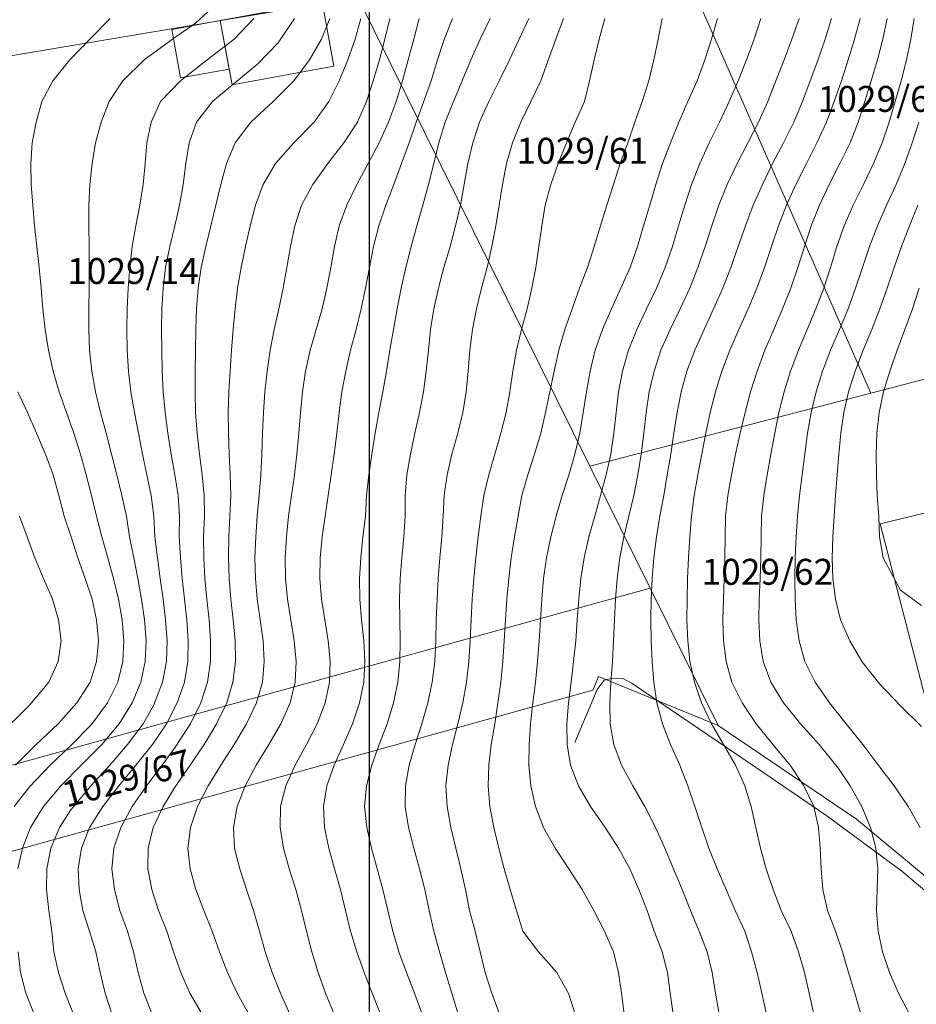
# Model space of a CAD drawing. Extents: x 3552413 to 3555542, y 5439608 to 5443594.
# Drawn here: x 3553236 to 3553279, y 5441136 to 5441184 of the extents above; entities that cross this region are included whole.
import ezdxf

# ---------------------------------------------------------------- set-up
doc = ezdxf.new("R2010")
doc.units = 0
for name, color, linetype in [('10-kataster-ALK_FLURSTUECKSGRENZE', 5, 'Continuous'), ('10-kataster-ALK_FLURSTUECKSNUMMER', 4, 'Continuous'), ('10-kataster-TOP_DACHFLAECHEN_WIRTSCHAFTSGEBAEUDE', 7, 'Continuous'), ('10-kataster-TOP_FUSSWEG', 7, 'Continuous'), ('10-kataster-TOP_HOEHENLINIEN_3D', 7, 'Continuous'), ('61-umr-Abdecker', 6, 'Continuous')]:
    doc.layers.add(name, color=color, linetype=linetype)
doc.styles.add('Arial (italic)', font='ariali.ttf')

msp = doc.modelspace()

# ---------------------------------------------------------------- linework, layer by layer
at = {"layer": '10-kataster-ALK_FLURSTUECKSGRENZE', "linetype": 'Continuous', "lineweight": 9, "flags": 128}
for points in [[(3553207.11, 5441230.99), (3553214.3, 5441192.99), (3553216.92, 5441179.15), (3553251.84, 5441185.03), (3553226.35, 5441236.52), (3553210.83, 5441232.27), (3553207.11, 5441230.99)], [(3553265.16, 5441191.89), (3553276.56, 5441165.94), (3553292.73, 5441170.15), (3553276.17, 5441197.57), (3553265.16, 5441191.89)], [(3553251.84, 5441185.03), (3553263.01, 5441162.42), (3553276.56, 5441165.94), (3553265.16, 5441191.89), (3553251.84, 5441185.03)], [(3553199.73, 5441155.57), (3553204.76, 5441155.75), (3553209.29, 5441154.22), (3553213.2, 5441151.47), (3553216.15, 5441147.68), (3553217.93, 5441143.23), (3553265.92, 5441156.54), (3553263.01, 5441162.42), (3553251.84, 5441185.03), (3553216.92, 5441179.15), (3553200.26, 5441175.14), (3553199.73, 5441155.57)], [(3553263.01, 5441162.42), (3553265.92, 5441156.54), (3553269.2, 5441149.91), (3553275.87, 5441145.4), (3553282.02, 5441140.28), (3553277.01, 5441159.63), (3553296.26, 5441164.3), (3553292.73, 5441170.15), (3553276.56, 5441165.94), (3553263.01, 5441162.42)], [(3553277.01, 5441159.63), (3553282.02, 5441140.28), (3553301.63, 5441140.08), (3553301.93, 5441140.08), (3553300.73, 5441156.87), (3553296.26, 5441164.3), (3553277.01, 5441159.63)], [(3553265.92, 5441156.54), (3553217.93, 5441143.23), (3553218.59, 5441139.26), (3553263.16, 5441151.62), (3553263.43, 5441152.28), (3553269.2, 5441149.91), (3553265.92, 5441156.54)]]:
    msp.add_lwpolyline(points, close=True, dxfattribs=at)
msp.add_lwpolyline([(3553289.55, 5441064.4), (3553292.5, 5441073.41), (3553297.03, 5441073.65), (3553297.43, 5441091.83), (3553294.15, 5441107), (3553281.78, 5441134.58), (3553283.11, 5441135.58), (3553282.02, 5441140.28), (3553275.87, 5441145.4), (3553269.2, 5441149.91), (3553269.2, 5441149.91), (3553263.43, 5441152.28), (3553263.16, 5441151.62), (3553218.59, 5441139.26)], dxfattribs=at)
at = {"layer": '10-kataster-TOP_DACHFLAECHEN_WIRTSCHAFTSGEBAEUDE', "color": 7, "linetype": 'Continuous', "lineweight": 18, "flags": 128}
for points in [[(3553250.11, 5441184.8), (3553245.2, 5441183.9), (3553245.77, 5441180.8), (3553250.68, 5441181.7), (3553250.11, 5441184.8)], [(3553245.2, 5441183.9), (3553245.63, 5441181.56), (3553243.29, 5441181.13), (3553242.86, 5441183.47), (3553245.2, 5441183.9)]]:
    msp.add_lwpolyline(points, close=True, dxfattribs=at)
at = {"layer": '10-kataster-TOP_FUSSWEG', "color": 7, "linetype": 'Continuous', "lineweight": 9, "flags": 128}
msp.add_lwpolyline([(3553262.29, 5441149.09), (3553263.37, 5441151.64), (3553263.71, 5441152.09), (3553264.11, 5441152.2), (3553264.6, 5441152.17), (3553265.06, 5441151.94), (3553271.01, 5441147.9), (3553274.44, 5441145.56), (3553278.05, 5441142.89), (3553280.75, 5441140.63), (3553282, 5441139.59), (3553282.49, 5441139.3), (3553284.19, 5441139.17), (3553285.5, 5441139.19), (3553290.42, 5441139.02), (3553294.76, 5441139.03), (3553299.06, 5441138.89), (3553301.95, 5441138.8), (3553308.67, 5441138.97), (3553314.29, 5441139.09), (3553320.85, 5441139.26)], dxfattribs=at)
at = {"layer": '10-kataster-TOP_HOEHENLINIEN_3D', "color": 7, "linetype": 'Continuous', "lineweight": 5}
for points in [[(3553235.44, 5441143, 362.5), (3553235.66, 5441144, 362.5), (3553236.06, 5441145, 362.5), (3553236.677, 5441146, 362.5), (3553237.513, 5441147, 362.5), (3553238.501, 5441148, 362.5), (3553239.484, 5441149, 362.5), (3553240.323, 5441150, 362.5), (3553240.956, 5441151, 362.5), (3553241.367, 5441152, 362.5), (3553241.58, 5441153, 362.5), (3553241.625, 5441154, 362.5), (3553241.55, 5441155, 362.5), (3553241.404, 5441156, 362.5), (3553241.223, 5441157, 362.5), (3553241.032, 5441158, 362.5), (3553240.832, 5441159, 362.5), (3553240.675, 5441160, 362.5), (3553240.463, 5441161, 362.5), (3553240.21, 5441162, 362.5), (3553239.961, 5441163, 362.5), (3553239.698, 5441164, 362.5), (3553239.431, 5441165, 362.5), (3553239.192, 5441166, 362.5), (3553239.007, 5441167, 362.5), (3553238.897, 5441168, 362.5), (3553238.858, 5441169, 362.5), (3553238.861, 5441170, 362.5), (3553238.881, 5441171, 362.5), (3553238.885, 5441172, 362.5), (3553238.879, 5441173, 362.5), (3553238.871, 5441174, 362.5), (3553238.867, 5441175, 362.5), (3553238.916, 5441176, 362.5), (3553239.022, 5441177, 362.5), (3553239.194, 5441178, 362.5), (3553239.463, 5441179, 362.5), (3553239.847, 5441180, 362.5), (3553240.497, 5441181, 362.5), (3553241.529, 5441182, 362.5), (3553242.902, 5441183, 362.5), (3553244, 5441183.768, 362.5), (3553245, 5441184.696, 362.5)], [(3553235.27, 5441146, 363), (3553236, 5441146.952, 363), (3553236.993, 5441148, 363), (3553238, 5441148.951, 363), (3553239, 5441149.961, 363), (3553239.768, 5441151, 363), (3553240.257, 5441152, 363), (3553240.501, 5441153, 363), (3553240.559, 5441154, 363), (3553240.471, 5441155, 363), (3553240.292, 5441156, 363), (3553240.055, 5441157, 363), (3553239.774, 5441158, 363), (3553239.494, 5441159, 363), (3553239.239, 5441160, 363), (3553239, 5441161, 363), (3553238.743, 5441162, 363), (3553238.456, 5441163, 363), (3553238.135, 5441164, 363), (3553237.784, 5441165, 363), (3553237.442, 5441166, 363), (3553237.149, 5441167, 363), (3553236.923, 5441168, 363), (3553236.762, 5441169, 363), (3553236.652, 5441170, 363), (3553236.561, 5441171, 363), (3553236.465, 5441172, 363), (3553236.365, 5441173, 363), (3553236.25, 5441174, 363), (3553236.158, 5441175, 363), (3553236.084, 5441176, 363), (3553236.076, 5441177, 363), (3553236.14, 5441178, 363), (3553236.32, 5441179, 363), (3553236.601, 5441180, 363), (3553237.137, 5441181, 363), (3553237.953, 5441182, 363), (3553238.917, 5441183, 363), (3553239.897, 5441184, 363)], [(3553238.119, 5441136, 362), (3553237.716, 5441137, 362), (3553237.396, 5441138, 362), (3553237.176, 5441139, 362), (3553237.075, 5441140, 362), (3553236.932, 5441141, 362), (3553236.823, 5441142, 362), (3553236.84, 5441143, 362), (3553237.032, 5441144, 362), (3553237.453, 5441145, 362), (3553238, 5441145.841, 362), (3553238.954, 5441147, 362), (3553239.877, 5441148, 362), (3553240.731, 5441149, 362), (3553241.478, 5441150, 362), (3553242, 5441150.916, 362), (3553242.417, 5441152, 362), (3553242.604, 5441153, 362), (3553242.637, 5441154, 362), (3553242.567, 5441155, 362), (3553242.445, 5441156, 362), (3553242.305, 5441157, 362), (3553242.169, 5441158, 362), (3553242.045, 5441159, 362), (3553241.997, 5441160, 362), (3553241.874, 5441161, 362), (3553241.663, 5441162, 362), (3553241.454, 5441163, 362), (3553241.254, 5441164, 362), (3553241.063, 5441165, 362), (3553240.897, 5441166, 362), (3553240.77, 5441167, 362), (3553240.706, 5441168, 362), (3553240.701, 5441169, 362), (3553240.719, 5441170, 362), (3553240.756, 5441171, 362), (3553240.835, 5441172, 362), (3553240.957, 5441173, 362), (3553241.134, 5441174, 362), (3553241.326, 5441175, 362), (3553241.476, 5441176, 362), (3553241.576, 5441177, 362), (3553241.661, 5441178, 362), (3553241.873, 5441179, 362), (3553242.327, 5441180, 362), (3553243.283, 5441181, 362), (3553244.574, 5441182, 362), (3553245.865, 5441183, 362), (3553246.824, 5441184, 362)], [(3553240, 5441135.917, 361.5), (3553239.645, 5441137, 361.5), (3553239.411, 5441138, 361.5), (3553239.199, 5441139, 361.5), (3553238.903, 5441140, 361.5), (3553238.582, 5441141, 361.5), (3553238.394, 5441142, 361.5), (3553238.35, 5441143, 361.5), (3553238.508, 5441144, 361.5), (3553238.904, 5441145, 361.5), (3553239.533, 5441146, 361.5), (3553240.313, 5441147, 361.5), (3553241, 5441147.837, 361.5), (3553241.926, 5441149, 361.5), (3553242.608, 5441150, 361.5), (3553243.123, 5441151, 361.5), (3553243.47, 5441152, 361.5), (3553243.634, 5441153, 361.5), (3553243.656, 5441154, 361.5), (3553243.587, 5441155, 361.5), (3553243.479, 5441156, 361.5), (3553243.369, 5441157, 361.5), (3553243.282, 5441158, 361.5), (3553243.215, 5441159, 361.5), (3553243.228, 5441160, 361.5), (3553243.175, 5441161, 361.5), (3553243.005, 5441162, 361.5), (3553242.829, 5441163, 361.5), (3553242.669, 5441164, 361.5), (3553242.542, 5441165, 361.5), (3553242.453, 5441166, 361.5), (3553242.407, 5441167, 361.5), (3553242.379, 5441168, 361.5), (3553242.375, 5441169, 361.5), (3553242.39, 5441170, 361.5), (3553242.447, 5441171, 361.5), (3553242.566, 5441172, 361.5), (3553242.766, 5441173, 361.5), (3553243.007, 5441174, 361.5), (3553243.237, 5441175, 361.5), (3553243.411, 5441176, 361.5), (3553243.54, 5441177, 361.5), (3553243.707, 5441178, 361.5), (3553244.057, 5441179, 361.5), (3553244.827, 5441180, 361.5), (3553246, 5441180.972, 361.5), (3553247, 5441181.802, 361.5), (3553248, 5441182.821, 361.5), (3553248.787, 5441184, 361.5)], [(3553241.915, 5441136, 361), (3553241.522, 5441137, 361), (3553241.248, 5441138, 361), (3553241.015, 5441139, 361), (3553240.732, 5441140, 361), (3553240.357, 5441141, 361), (3553240.098, 5441142, 361), (3553239.97, 5441143, 361), (3553240.071, 5441144, 361), (3553240.405, 5441145, 361), (3553240.947, 5441146, 361), (3553241.649, 5441147, 361), (3553242.407, 5441148, 361), (3553243, 5441148.812, 361), (3553243.763, 5441150, 361), (3553244.26, 5441151, 361), (3553244.584, 5441152, 361), (3553244.728, 5441153, 361), (3553244.737, 5441154, 361), (3553244.658, 5441155, 361), (3553244.553, 5441156, 361), (3553244.462, 5441157, 361), (3553244.409, 5441158, 361), (3553244.394, 5441159, 361), (3553244.436, 5441160, 361), (3553244.43, 5441161, 361), (3553244.324, 5441162, 361), (3553244.194, 5441163, 361), (3553244.083, 5441164, 361), (3553244.012, 5441165, 361), (3553243.985, 5441166, 361), (3553243.991, 5441167, 361), (3553244.003, 5441168, 361), (3553244.021, 5441169, 361), (3553244.057, 5441170, 361), (3553244.13, 5441171, 361), (3553244.284, 5441172, 361), (3553244.5, 5441173, 361), (3553244.748, 5441174, 361), (3553244.982, 5441175, 361), (3553245.225, 5441176, 361), (3553245.502, 5441177, 361), (3553245.919, 5441178, 361), (3553246.679, 5441179, 361), (3553247.749, 5441180, 361), (3553248.744, 5441181, 361), (3553249.506, 5441182, 361), (3553250.081, 5441183, 361), (3553250.483, 5441184, 361)], [(3553244.33, 5441136, 360.5), (3553243.733, 5441137, 360.5), (3553243.292, 5441138, 360.5), (3553242.952, 5441139, 360.5), (3553242.62, 5441140, 360.5), (3553242.23, 5441141, 360.5), (3553241.896, 5441142, 360.5), (3553241.709, 5441143, 360.5), (3553241.723, 5441144, 360.5), (3553241.971, 5441145, 360.5), (3553242.445, 5441146, 360.5), (3553243, 5441146.912, 360.5), (3553243.745, 5441148, 360.5), (3553244.424, 5441149, 360.5), (3553245, 5441149.968, 360.5), (3553245.513, 5441151, 360.5), (3553245.814, 5441152, 360.5), (3553245.936, 5441153, 360.5), (3553245.918, 5441154, 360.5), (3553245.821, 5441155, 360.5), (3553245.709, 5441156, 360.5), (3553245.623, 5441157, 360.5), (3553245.594, 5441158, 360.5), (3553245.61, 5441159, 360.5), (3553245.668, 5441160, 360.5), (3553245.705, 5441161, 360.5), (3553245.683, 5441162, 360.5), (3553245.632, 5441163, 360.5), (3553245.592, 5441164, 360.5), (3553245.583, 5441165, 360.5), (3553245.612, 5441166, 360.5), (3553245.672, 5441167, 360.5), (3553245.745, 5441168, 360.5), (3553245.826, 5441169, 360.5), (3553245.915, 5441170, 360.5), (3553246.039, 5441171, 360.5), (3553246.206, 5441172, 360.5), (3553246.411, 5441173, 360.5), (3553246.635, 5441174, 360.5), (3553246.904, 5441175, 360.5), (3553247.276, 5441176, 360.5), (3553247.857, 5441177, 360.5), (3553248.74, 5441178, 360.5), (3553249.725, 5441179, 360.5), (3553250.429, 5441180, 360.5), (3553250.936, 5441181, 360.5), (3553251.355, 5441182, 360.5), (3553251.702, 5441183, 360.5), (3553251.985, 5441184, 360.5)], [(3553246.575, 5441136, 360), (3553246.017, 5441137, 360), (3553245.551, 5441138, 360), (3553245.163, 5441139, 360), (3553244.805, 5441140, 360), (3553244.413, 5441141, 360), (3553244.019, 5441142, 360), (3553243.742, 5441143, 360), (3553243.635, 5441144, 360), (3553243.76, 5441145, 360), (3553244.107, 5441146, 360), (3553244.622, 5441147, 360), (3553245.235, 5441148, 360), (3553245.87, 5441149, 360), (3553246.47, 5441150, 360), (3553246.941, 5441151, 360), (3553247.229, 5441152, 360), (3553247.322, 5441153, 360), (3553247.267, 5441154, 360), (3553247.129, 5441155, 360), (3553246.984, 5441156, 360), (3553246.893, 5441157, 360), (3553246.872, 5441158, 360), (3553246.912, 5441159, 360), (3553246.979, 5441160, 360), (3553247.081, 5441161, 360), (3553247.149, 5441162, 360), (3553247.197, 5441163, 360), (3553247.231, 5441164, 360), (3553247.282, 5441165, 360), (3553247.35, 5441166, 360), (3553247.464, 5441167, 360), (3553247.609, 5441168, 360), (3553247.802, 5441169, 360), (3553248.017, 5441170, 360), (3553248.227, 5441171, 360), (3553248.413, 5441172, 360), (3553248.582, 5441173, 360), (3553248.791, 5441174, 360), (3553249.123, 5441175, 360), (3553249.659, 5441176, 360), (3553250.388, 5441177, 360), (3553251.165, 5441178, 360), (3553251.817, 5441179, 360), (3553252.258, 5441180, 360), (3553252.577, 5441181, 360), (3553252.881, 5441182, 360), (3553253.135, 5441183, 360), (3553253.378, 5441184, 360)], [(3553248.562, 5441136, 359.5), (3553248.102, 5441137, 359.5), (3553247.706, 5441138, 359.5), (3553247.36, 5441139, 359.5), (3553247.1, 5441140, 359.5), (3553246.809, 5441141, 359.5), (3553246.466, 5441142, 359.5), (3553246.137, 5441143, 359.5), (3553245.891, 5441144, 359.5), (3553245.846, 5441145, 359.5), (3553246.012, 5441146, 359.5), (3553246.405, 5441147, 359.5), (3553246.933, 5441148, 359.5), (3553247.55, 5441149, 359.5), (3553248.12, 5441150, 359.5), (3553248.567, 5441151, 359.5), (3553248.807, 5441152, 359.5), (3553248.861, 5441153, 359.5), (3553248.769, 5441154, 359.5), (3553248.606, 5441155, 359.5), (3553248.444, 5441156, 359.5), (3553248.345, 5441157, 359.5), (3553248.33, 5441158, 359.5), (3553248.396, 5441159, 359.5), (3553248.492, 5441160, 359.5), (3553248.639, 5441161, 359.5), (3553248.784, 5441162, 359.5), (3553248.899, 5441163, 359.5), (3553248.989, 5441164, 359.5), (3553249.073, 5441165, 359.5), (3553249.165, 5441166, 359.5), (3553249.314, 5441167, 359.5), (3553249.533, 5441168, 359.5), (3553249.816, 5441169, 359.5), (3553250.109, 5441170, 359.5), (3553250.341, 5441171, 359.5), (3553250.53, 5441172, 359.5), (3553250.706, 5441173, 359.5), (3553250.938, 5441174, 359.5), (3553251.296, 5441175, 359.5), (3553251.787, 5441176, 359.5), (3553252.332, 5441177, 359.5), (3553252.856, 5441178, 359.5), (3553253.308, 5441179, 359.5), (3553253.684, 5441180, 359.5), (3553253.986, 5441181, 359.5), (3553254.263, 5441182, 359.5), (3553254.527, 5441183, 359.5), (3553254.797, 5441184, 359.5)], [(3553250.687, 5441136, 359), (3553250.281, 5441137, 359), (3553249.919, 5441138, 359), (3553249.615, 5441139, 359), (3553249.363, 5441140, 359), (3553249.117, 5441141, 359), (3553248.843, 5441142, 359), (3553248.53, 5441143, 359), (3553248.251, 5441144, 359), (3553248.083, 5441145, 359), (3553248.105, 5441146, 359), (3553248.369, 5441147, 359), (3553248.816, 5441148, 359), (3553249.359, 5441149, 359), (3553249.874, 5441150, 359), (3553250.255, 5441151, 359), (3553250.462, 5441152, 359), (3553250.495, 5441153, 359), (3553250.398, 5441154, 359), (3553250.238, 5441155, 359), (3553250.083, 5441156, 359), (3553250.004, 5441157, 359), (3553250.019, 5441158, 359), (3553250.112, 5441159, 359), (3553250.254, 5441160, 359), (3553250.401, 5441161, 359), (3553250.547, 5441162, 359), (3553250.687, 5441163, 359), (3553250.816, 5441164, 359), (3553250.932, 5441165, 359), (3553251.067, 5441166, 359), (3553251.253, 5441167, 359), (3553251.486, 5441168, 359), (3553251.748, 5441169, 359), (3553251.996, 5441170, 359), (3553252.201, 5441171, 359), (3553252.391, 5441172, 359), (3553252.587, 5441173, 359), (3553252.852, 5441174, 359), (3553253.186, 5441175, 359), (3553253.561, 5441176, 359), (3553253.938, 5441177, 359), (3553254.301, 5441178, 359), (3553254.645, 5441179, 359), (3553255, 5441179.964, 359), (3553255.364, 5441181, 359), (3553255.68, 5441182, 359), (3553256, 5441182.991, 359), (3553256.392, 5441184, 359)], [(3553252.929, 5441136, 358.5), (3553252.528, 5441137, 358.5), (3553252.139, 5441138, 358.5), (3553251.785, 5441139, 358.5), (3553251.486, 5441140, 358.5), (3553251.243, 5441141, 358.5), (3553251, 5441142, 358.5), (3553250.714, 5441143, 358.5), (3553250.435, 5441144, 358.5), (3553250.226, 5441145, 358.5), (3553250.181, 5441146, 358.5), (3553250.344, 5441147, 358.5), (3553250.691, 5441148, 358.5), (3553251.142, 5441149, 358.5), (3553251.575, 5441150, 358.5), (3553251.918, 5441151, 358.5), (3553252.116, 5441152, 358.5), (3553252.172, 5441153, 358.5), (3553252.123, 5441154, 358.5), (3553252.015, 5441155, 358.5), (3553251.932, 5441156, 358.5), (3553251.91, 5441157, 358.5), (3553251.976, 5441158, 358.5), (3553252.08, 5441159, 358.5), (3553252.198, 5441160, 358.5), (3553252.257, 5441161, 358.5), (3553252.358, 5441162, 358.5), (3553252.507, 5441163, 358.5), (3553252.672, 5441164, 358.5), (3553252.85, 5441165, 358.5), (3553253.032, 5441166, 358.5), (3553253.212, 5441167, 358.5), (3553253.382, 5441168, 358.5), (3553253.553, 5441169, 358.5), (3553253.726, 5441170, 358.5), (3553253.915, 5441171, 358.5), (3553254.14, 5441172, 358.5), (3553254.397, 5441173, 358.5), (3553254.679, 5441174, 358.5), (3553254.971, 5441175, 358.5), (3553255.235, 5441176, 358.5), (3553255.489, 5441177, 358.5), (3553255.745, 5441178, 358.5), (3553256.038, 5441179, 358.5), (3553256.446, 5441180, 358.5), (3553256.866, 5441181, 358.5), (3553257.277, 5441182, 358.5), (3553257.725, 5441183, 358.5), (3553258.22, 5441184, 358.5)], [(3553254.935, 5441136, 358), (3553254.563, 5441137, 358), (3553254.185, 5441138, 358), (3553253.81, 5441139, 358), (3553253.514, 5441140, 358), (3553253.286, 5441141, 358), (3553253.036, 5441142, 358), (3553252.771, 5441143, 358), (3553252.494, 5441144, 358), (3553252.26, 5441145, 358), (3553252.157, 5441146, 358), (3553252.243, 5441147, 358), (3553252.5, 5441148, 358), (3553252.863, 5441149, 358), (3553253.243, 5441150, 358), (3553253.557, 5441151, 358), (3553253.768, 5441152, 358), (3553253.864, 5441153, 358), (3553253.875, 5441154, 358), (3553253.853, 5441155, 358), (3553253.841, 5441156, 358), (3553253.879, 5441157, 358), (3553253.957, 5441158, 358), (3553254.052, 5441159, 358), (3553254.11, 5441160, 358), (3553254.112, 5441161, 358), (3553254.198, 5441162, 358), (3553254.367, 5441163, 358), (3553254.585, 5441164, 358), (3553254.811, 5441165, 358), (3553254.996, 5441166, 358), (3553255.133, 5441167, 358), (3553255.233, 5441168, 358), (3553255.34, 5441169, 358), (3553255.496, 5441170, 358), (3553255.715, 5441171, 358), (3553255.981, 5441172, 358), (3553256.277, 5441173, 358), (3553256.548, 5441174, 358), (3553256.774, 5441175, 358), (3553256.962, 5441176, 358), (3553257.143, 5441177, 358), (3553257.383, 5441178, 358), (3553257.691, 5441179, 358), (3553258.141, 5441180, 358), (3553258.65, 5441181, 358), (3553259.138, 5441182, 358), (3553259.616, 5441183, 358), (3553260.083, 5441184, 358)], [(3553256.672, 5441136, 357.5), (3553256.363, 5441137, 357.5), (3553256.062, 5441138, 357.5), (3553255.765, 5441139, 357.5), (3553255.502, 5441140, 357.5), (3553255.275, 5441141, 357.5), (3553255.059, 5441142, 357.5), (3553254.802, 5441143, 357.5), (3553254.527, 5441144, 357.5), (3553254.275, 5441145, 357.5), (3553254.116, 5441146, 357.5), (3553254.127, 5441147, 357.5), (3553254.301, 5441148, 357.5), (3553254.594, 5441149, 357.5), (3553254.919, 5441150, 357.5), (3553255.207, 5441151, 357.5), (3553255.414, 5441152, 357.5), (3553255.54, 5441153, 357.5), (3553255.595, 5441154, 357.5), (3553255.616, 5441155, 357.5), (3553255.652, 5441156, 357.5), (3553255.713, 5441157, 357.5), (3553255.789, 5441158, 357.5), (3553255.885, 5441159, 357.5), (3553255.949, 5441160, 357.5), (3553255.992, 5441161, 357.5), (3553256.142, 5441162, 357.5), (3553256.368, 5441163, 357.5), (3553256.647, 5441164, 357.5), (3553256.889, 5441165, 357.5), (3553257.055, 5441166, 357.5), (3553257.15, 5441167, 357.5), (3553257.238, 5441168, 357.5), (3553257.353, 5441169, 357.5), (3553257.548, 5441170, 357.5), (3553257.802, 5441171, 357.5), (3553258.068, 5441172, 357.5), (3553258.298, 5441173, 357.5), (3553258.482, 5441174, 357.5), (3553258.641, 5441175, 357.5), (3553258.799, 5441176, 357.5), (3553258.992, 5441177, 357.5), (3553259.294, 5441178, 357.5), (3553259.693, 5441179, 357.5), (3553260.165, 5441180, 357.5), (3553260.651, 5441181, 357.5), (3553261, 5441181.989, 357.5), (3553261.377, 5441183, 357.5), (3553261.74, 5441184, 357.5)], [(3553258.662, 5441136, 357), (3553258.289, 5441137, 357), (3553257.968, 5441138, 357), (3553257.726, 5441139, 357), (3553257.486, 5441140, 357), (3553257.223, 5441141, 357), (3553257.024, 5441142, 357), (3553256.805, 5441143, 357), (3553256.56, 5441144, 357), (3553256.314, 5441145, 357), (3553256.135, 5441146, 357), (3553256.081, 5441147, 357), (3553256.182, 5441148, 357), (3553256.393, 5441149, 357), (3553256.655, 5441150, 357), (3553256.889, 5441151, 357), (3553257.066, 5441152, 357), (3553257.179, 5441153, 357), (3553257.245, 5441154, 357), (3553257.295, 5441155, 357), (3553257.347, 5441156, 357), (3553257.419, 5441157, 357), (3553257.52, 5441158, 357), (3553257.636, 5441159, 357), (3553257.755, 5441160, 357), (3553257.913, 5441161, 357), (3553258.15, 5441162, 357), (3553258.438, 5441163, 357), (3553258.732, 5441164, 357), (3553258.984, 5441165, 357), (3553259.154, 5441166, 357), (3553259.308, 5441167, 357), (3553259.488, 5441168, 357), (3553259.73, 5441169, 357), (3553260, 5441170, 357), (3553260.221, 5441171, 357), (3553260.414, 5441172, 357), (3553260.557, 5441173, 357), (3553260.697, 5441174, 357), (3553260.864, 5441175, 357), (3553261.131, 5441176, 357), (3553261.497, 5441177, 357), (3553261.896, 5441178, 357), (3553262.316, 5441179, 357), (3553262.762, 5441180, 357), (3553263, 5441181, 357), (3553263.223, 5441182, 357), (3553263.47, 5441183, 357), (3553263.734, 5441184, 357)], [(3553262.31, 5441136, 356.5), (3553262, 5441136.954, 356.5), (3553261.429, 5441138, 356.5), (3553260.543, 5441139, 356.5), (3553259.792, 5441140, 356.5), (3553259.483, 5441141, 356.5), (3553259.17, 5441142, 356.5), (3553258.892, 5441143, 356.5), (3553258.635, 5441144, 356.5), (3553258.387, 5441145, 356.5), (3553258.201, 5441146, 356.5), (3553258.114, 5441147, 356.5), (3553258.141, 5441148, 356.5), (3553258.265, 5441149, 356.5), (3553258.429, 5441150, 356.5), (3553258.588, 5441151, 356.5), (3553258.719, 5441152, 356.5), (3553258.816, 5441153, 356.5), (3553258.882, 5441154, 356.5), (3553258.944, 5441155, 356.5), (3553259.01, 5441156, 356.5), (3553259.107, 5441157, 356.5), (3553259.232, 5441158, 356.5), (3553259.385, 5441159, 356.5), (3553259.561, 5441160, 356.5), (3553259.741, 5441161, 356.5), (3553260.028, 5441162, 356.5), (3553260.357, 5441163, 356.5), (3553260.65, 5441164, 356.5), (3553260.885, 5441165, 356.5), (3553261.088, 5441166, 356.5), (3553261.29, 5441167, 356.5), (3553261.526, 5441168, 356.5), (3553261.819, 5441169, 356.5), (3553262.159, 5441170, 356.5), (3553262.524, 5441171, 356.5), (3553262.898, 5441172, 356.5), (3553263.226, 5441173, 356.5), (3553263.53, 5441174, 356.5), (3553263.841, 5441175, 356.5), (3553264.163, 5441176, 356.5), (3553264.486, 5441177, 356.5), (3553264.841, 5441178, 356.5), (3553265.19, 5441179, 356.5), (3553265.546, 5441180, 356.5), (3553265.86, 5441181, 356.5), (3553266.109, 5441182, 356.5), (3553266.316, 5441183, 356.5), (3553266.506, 5441184, 356.5)], [(3553264.673, 5441136, 356), (3553264.536, 5441137, 356), (3553264.396, 5441138, 356), (3553264.154, 5441139, 356), (3553263.717, 5441140, 356), (3553263.207, 5441141, 356), (3553262.641, 5441142, 356), (3553262, 5441143, 356), (3553261.338, 5441144, 356), (3553260.783, 5441145, 356), (3553260.4, 5441146, 356), (3553260.169, 5441147, 356), (3553260.081, 5441148, 356), (3553260.095, 5441149, 356), (3553260.164, 5441150, 356), (3553260.272, 5441151, 356), (3553260.393, 5441152, 356), (3553260.495, 5441153, 356), (3553260.575, 5441154, 356), (3553260.637, 5441155, 356), (3553260.704, 5441156, 356), (3553260.787, 5441157, 356), (3553260.925, 5441158, 356), (3553261.13, 5441159, 356), (3553261.388, 5441160, 356), (3553261.675, 5441161, 356), (3553262, 5441161.976, 356), (3553262.301, 5441163, 356), (3553262.529, 5441164, 356), (3553262.7, 5441165, 356), (3553262.848, 5441166, 356), (3553263.035, 5441167, 356), (3553263.281, 5441168, 356), (3553263.623, 5441169, 356), (3553264.059, 5441170, 356), (3553264.516, 5441171, 356), (3553264.954, 5441172, 356), (3553265.312, 5441173, 356), (3553265.609, 5441174, 356), (3553265.903, 5441175, 356), (3553266.195, 5441176, 356), (3553266.524, 5441177, 356), (3553266.9, 5441178, 356), (3553267.3, 5441179, 356), (3553267.747, 5441180, 356), (3553268.185, 5441181, 356), (3553268.555, 5441182, 356), (3553268.889, 5441183, 356), (3553269.164, 5441184, 356)], [(3553267.036, 5441136, 355.5), (3553266.894, 5441137, 355.5), (3553266.757, 5441138, 355.5), (3553266.502, 5441139, 355.5), (3553266.121, 5441140, 355.5), (3553265.774, 5441141, 355.5), (3553265.381, 5441142, 355.5), (3553264.951, 5441143, 355.5), (3553264.401, 5441144, 355.5), (3553263.756, 5441145, 355.5), (3553263.044, 5441146, 355.5), (3553262.463, 5441147, 355.5), (3553262.091, 5441148, 355.5), (3553261.927, 5441149, 355.5), (3553261.909, 5441150, 355.5), (3553261.986, 5441151, 355.5), (3553262.112, 5441152, 355.5), (3553262.232, 5441153, 355.5), (3553262.336, 5441154, 355.5), (3553262.406, 5441155, 355.5), (3553262.482, 5441156, 355.5), (3553262.576, 5441157, 355.5), (3553262.739, 5441158, 355.5), (3553262.971, 5441159, 355.5), (3553263.252, 5441160, 355.5), (3553263.538, 5441161, 355.5), (3553263.805, 5441162, 355.5), (3553264.024, 5441163, 355.5), (3553264.169, 5441164, 355.5), (3553264.283, 5441165, 355.5), (3553264.402, 5441166, 355.5), (3553264.59, 5441167, 355.5), (3553264.878, 5441168, 355.5), (3553265.277, 5441169, 355.5), (3553265.751, 5441170, 355.5), (3553266.231, 5441171, 355.5), (3553266.647, 5441172, 355.5), (3553267, 5441173, 355.5), (3553267.294, 5441174, 355.5), (3553267.59, 5441175, 355.5), (3553267.921, 5441176, 355.5), (3553268.317, 5441177, 355.5), (3553268.767, 5441178, 355.5), (3553269.261, 5441179, 355.5), (3553269.736, 5441180, 355.5), (3553270.168, 5441181, 355.5), (3553270.572, 5441182, 355.5), (3553270.941, 5441183, 355.5), (3553271.266, 5441184, 355.5)], [(3553269.249, 5441136, 355), (3553269.082, 5441137, 355), (3553268.92, 5441138, 355), (3553268.667, 5441139, 355), (3553268.29, 5441140, 355), (3553267.875, 5441141, 355), (3553267.461, 5441142, 355), (3553267.053, 5441143, 355), (3553266.631, 5441144, 355), (3553266.185, 5441145, 355), (3553265.67, 5441146, 355), (3553265.091, 5441147, 355), (3553264.549, 5441148, 355), (3553264.179, 5441149, 355), (3553263.996, 5441150, 355), (3553263.987, 5441151, 355), (3553264.029, 5441152, 355), (3553264.107, 5441153, 355), (3553264.161, 5441154, 355), (3553264.204, 5441155, 355), (3553264.258, 5441156, 355), (3553264.337, 5441157, 355), (3553264.47, 5441158, 355), (3553264.659, 5441159, 355), (3553264.893, 5441160, 355), (3553265.134, 5441161, 355), (3553265.329, 5441162, 355), (3553265.494, 5441163, 355), (3553265.625, 5441164, 355), (3553265.738, 5441165, 355), (3553265.882, 5441166, 355), (3553266.112, 5441167, 355), (3553266.444, 5441168, 355), (3553266.884, 5441169, 355), (3553267.369, 5441170, 355), (3553267.83, 5441171, 355), (3553268.229, 5441172, 355), (3553268.574, 5441173, 355), (3553268.897, 5441174, 355), (3553269.243, 5441175, 355), (3553269.645, 5441176, 355), (3553270.113, 5441177, 355), (3553270.627, 5441178, 355), (3553271.154, 5441179, 355), (3553271.604, 5441180, 355), (3553271.989, 5441181, 355), (3553272.38, 5441182, 355), (3553272.757, 5441183, 355), (3553273.104, 5441184, 355)], [(3553271.526, 5441136, 354.5), (3553271.304, 5441137, 354.5), (3553271.078, 5441138, 354.5), (3553270.812, 5441139, 354.5), (3553270.493, 5441140, 354.5), (3553270.027, 5441141, 354.5), (3553269.581, 5441142, 354.5), (3553269.149, 5441143, 354.5), (3553268.758, 5441144, 354.5), (3553268.411, 5441145, 354.5), (3553268.085, 5441146, 354.5), (3553267.742, 5441147, 354.5), (3553267.348, 5441148, 354.5), (3553266.911, 5441149, 354.5), (3553266.523, 5441150, 354.5), (3553266.253, 5441151, 354.5), (3553266.1, 5441152, 354.5), (3553266.015, 5441153, 354.5), (3553265.971, 5441154, 354.5), (3553265.958, 5441155, 354.5), (3553265.973, 5441156, 354.5), (3553266.02, 5441157, 354.5), (3553266.108, 5441158, 354.5), (3553266.238, 5441159, 354.5), (3553266.397, 5441160, 354.5), (3553266.58, 5441161, 354.5), (3553266.751, 5441162, 354.5), (3553266.915, 5441163, 354.5), (3553267.063, 5441164, 354.5), (3553267.223, 5441165, 354.5), (3553267.419, 5441166, 354.5), (3553267.7, 5441167, 354.5), (3553268.071, 5441168, 354.5), (3553268.521, 5441169, 354.5), (3553268.981, 5441170, 354.5), (3553269.425, 5441171, 354.5), (3553269.812, 5441172, 354.5), (3553270.164, 5441173, 354.5), (3553270.514, 5441174, 354.5), (3553270.895, 5441175, 354.5), (3553271.335, 5441176, 354.5), (3553271.829, 5441177, 354.5), (3553272.351, 5441178, 354.5), (3553272.846, 5441179, 354.5), (3553273.27, 5441180, 354.5), (3553273.634, 5441181, 354.5), (3553274, 5441181.967, 354.5), (3553274.357, 5441183, 354.5), (3553274.668, 5441184, 354.5)], [(3553273.823, 5441136, 354), (3553273.595, 5441137, 354), (3553273.362, 5441138, 354), (3553273.079, 5441139, 354), (3553272.716, 5441140, 354), (3553272.242, 5441141, 354), (3553271.848, 5441142, 354), (3553271.52, 5441143, 354), (3553271.242, 5441144, 354), (3553271.012, 5441145, 354), (3553270.802, 5441146, 354), (3553270.491, 5441147, 354), (3553270.033, 5441148, 354), (3553269.464, 5441149, 354), (3553268.88, 5441150, 354), (3553268.392, 5441151, 354), (3553268.058, 5441152, 354), (3553267.845, 5441153, 354), (3553267.734, 5441154, 354), (3553267.697, 5441155, 354), (3553267.701, 5441156, 354), (3553267.729, 5441157, 354), (3553267.77, 5441158, 354), (3553267.84, 5441159, 354), (3553267.911, 5441160, 354), (3553268.05, 5441161, 354), (3553268.223, 5441162, 354), (3553268.409, 5441163, 354), (3553268.605, 5441164, 354), (3553268.816, 5441165, 354), (3553269.068, 5441166, 354), (3553269.386, 5441167, 354), (3553269.767, 5441168, 354), (3553270.201, 5441169, 354), (3553270.642, 5441170, 354), (3553271.06, 5441171, 354), (3553271.431, 5441172, 354), (3553271.77, 5441173, 354), (3553272.108, 5441174, 354), (3553272.495, 5441175, 354), (3553272.946, 5441176, 354), (3553273.456, 5441177, 354), (3553273.965, 5441178, 354), (3553274.424, 5441179, 354), (3553274.802, 5441180, 354), (3553275.142, 5441181, 354), (3553275.473, 5441182, 354), (3553275.783, 5441183, 354), (3553276.052, 5441184, 354)], [(3553276.079, 5441136, 353.5), (3553275.785, 5441137, 353.5), (3553275.492, 5441138, 353.5), (3553275.198, 5441139, 353.5), (3553274.858, 5441140, 353.5), (3553274.479, 5441141, 353.5), (3553274.255, 5441142, 353.5), (3553274.163, 5441143, 353.5), (3553274.12, 5441144, 353.5), (3553274.048, 5441145, 353.5), (3553273.811, 5441146, 353.5), (3553273.34, 5441147, 353.5), (3553272.667, 5441148, 353.5), (3553272, 5441148.807, 353.5), (3553271.03, 5441150, 353.5), (3553270.353, 5441151, 353.5), (3553269.87, 5441152, 353.5), (3553269.592, 5441153, 353.5), (3553269.462, 5441154, 353.5), (3553269.429, 5441155, 353.5), (3553269.455, 5441156, 353.5), (3553269.489, 5441157, 353.5), (3553269.518, 5441158, 353.5), (3553269.538, 5441159, 353.5), (3553269.551, 5441160, 353.5), (3553269.672, 5441161, 353.5), (3553269.846, 5441162, 353.5), (3553270.038, 5441163, 353.5), (3553270.259, 5441164, 353.5), (3553270.497, 5441165, 353.5), (3553270.768, 5441166, 353.5), (3553271.082, 5441167, 353.5), (3553271.455, 5441168, 353.5), (3553271.88, 5441169, 353.5), (3553272.309, 5441170, 353.5), (3553272.708, 5441171, 353.5), (3553273.048, 5441172, 353.5), (3553273.358, 5441173, 353.5), (3553273.692, 5441174, 353.5), (3553274.081, 5441175, 353.5), (3553274.561, 5441176, 353.5), (3553275.075, 5441177, 353.5), (3553275.562, 5441178, 353.5), (3553275.96, 5441179, 353.5), (3553276.279, 5441180, 353.5), (3553276.585, 5441181, 353.5), (3553276.877, 5441182, 353.5), (3553277.134, 5441183, 353.5), (3553277.35, 5441184, 353.5)], [(3553278.424, 5441136, 353), (3553277.891, 5441137, 353), (3553277.461, 5441138, 353), (3553277.128, 5441139, 353), (3553276.91, 5441140, 353), (3553276.841, 5441141, 353), (3553276.862, 5441142, 353), (3553276.901, 5441143, 353), (3553276.81, 5441144, 353), (3553276.553, 5441145, 353), (3553276.132, 5441146, 353), (3553275.563, 5441147, 353), (3553275, 5441147.832, 353), (3553274.07, 5441149, 353), (3553273.176, 5441150, 353), (3553272.354, 5441151, 353), (3553271.741, 5441152, 353), (3553271.375, 5441153, 353), (3553271.207, 5441154, 353), (3553271.164, 5441155, 353), (3553271.187, 5441156, 353), (3553271.222, 5441157, 353), (3553271.254, 5441158, 353), (3553271.272, 5441159, 353), (3553271.287, 5441160, 353), (3553271.409, 5441161, 353), (3553271.56, 5441162, 353), (3553271.735, 5441163, 353), (3553271.927, 5441164, 353), (3553272.128, 5441165, 353), (3553272.377, 5441166, 353), (3553272.686, 5441167, 353), (3553273.072, 5441168, 353), (3553273.492, 5441169, 353), (3553273.917, 5441170, 353), (3553274.291, 5441171, 353), (3553274.622, 5441172, 353), (3553274.931, 5441173, 353), (3553275.283, 5441174, 353), (3553275.711, 5441175, 353), (3553276.207, 5441176, 353), (3553276.693, 5441177, 353), (3553277.116, 5441178, 353), (3553277.454, 5441179, 353), (3553277.738, 5441180, 353), (3553278.023, 5441181, 353), (3553278.279, 5441182, 353), (3553278.489, 5441183, 353), (3553278.65, 5441184, 353)], [(3553278.946, 5441145, 352.5), (3553278.369, 5441146, 352.5), (3553277.687, 5441147, 352.5), (3553277, 5441147.908, 352.5), (3553276.173, 5441149, 352.5), (3553275.376, 5441150, 352.5), (3553274.577, 5441151, 352.5), (3553273.877, 5441152, 352.5), (3553273.386, 5441153, 352.5), (3553273.102, 5441154, 352.5), (3553272.96, 5441155, 352.5), (3553272.913, 5441156, 352.5), (3553272.903, 5441157, 352.5), (3553272.923, 5441158, 352.5), (3553272.957, 5441159, 352.5), (3553273.021, 5441160, 352.5), (3553273.13, 5441161, 352.5), (3553273.252, 5441162, 352.5), (3553273.375, 5441163, 352.5), (3553273.514, 5441164, 352.5), (3553273.687, 5441165, 352.5), (3553273.923, 5441166, 352.5), (3553274.232, 5441167, 352.5), (3553274.625, 5441168, 352.5), (3553275.056, 5441169, 352.5), (3553275.468, 5441170, 352.5), (3553275.829, 5441171, 352.5), (3553276.162, 5441172, 352.5), (3553276.495, 5441173, 352.5), (3553276.882, 5441174, 352.5), (3553277.324, 5441175, 352.5), (3553277.78, 5441176, 352.5), (3553278.199, 5441177, 352.5), (3553278.558, 5441178, 352.5), (3553278.879, 5441179, 352.5)], [(3553279, 5441149.857, 352), (3553278, 5441150.861, 352), (3553277, 5441151.904, 352), (3553276.132, 5441153, 352), (3553275.543, 5441154, 352), (3553275.108, 5441155, 352), (3553274.857, 5441156, 352), (3553274.73, 5441157, 352), (3553274.695, 5441158, 352), (3553274.724, 5441159, 352), (3553274.795, 5441160, 352), (3553274.866, 5441161, 352), (3553274.939, 5441162, 352), (3553275.017, 5441163, 352), (3553275.114, 5441164, 352), (3553275.266, 5441165, 352), (3553275.489, 5441166, 352), (3553275.808, 5441167, 352), (3553276.194, 5441168, 352), (3553276.611, 5441169, 352), (3553277, 5441169.992, 352), (3553277.354, 5441171, 352), (3553277.695, 5441172, 352), (3553278.046, 5441173, 352), (3553278.429, 5441174, 352), (3553278.83, 5441175, 352)], [(3553279, 5441155.692, 351.5), (3553278, 5441156.44, 351.5), (3553277.163, 5441158, 351.5), (3553276.979, 5441159, 351.5), (3553276.943, 5441160, 351.5), (3553276.873, 5441161, 351.5), (3553276.836, 5441162, 351.5), (3553276.822, 5441163, 351.5), (3553276.852, 5441164, 351.5), (3553276.965, 5441165, 351.5), (3553277.176, 5441166, 351.5), (3553277.483, 5441167, 351.5), (3553277.837, 5441168, 351.5), (3553278.206, 5441169, 351.5), (3553278.564, 5441170, 351.5), (3553278.898, 5441171, 351.5)], [(3553235.323, 5441148, 363.5), (3553236.322, 5441149, 363.5), (3553237.379, 5441150, 363.5), (3553238.292, 5441151, 363.5), (3553238.925, 5441152, 363.5), (3553239.242, 5441153, 363.5), (3553239.323, 5441154, 363.5), (3553239.23, 5441155, 363.5), (3553239.018, 5441156, 363.5), (3553238.69, 5441157, 363.5), (3553238.34, 5441158, 363.5), (3553238.015, 5441159, 363.5), (3553237.675, 5441160, 363.5), (3553237.426, 5441161, 363.5), (3553237.143, 5441162, 363.5), (3553236.777, 5441163, 363.5), (3553236.348, 5441164, 363.5), (3553235.902, 5441165, 363.5), (3553235.445, 5441166, 363.5)], [(3553235, 5441149.878, 364), (3553236, 5441150.894, 364), (3553236.942, 5441152, 364), (3553237.381, 5441153, 364), (3553237.525, 5441154, 364), (3553237.397, 5441155, 364), (3553237.112, 5441156, 364), (3553236.683, 5441157, 364), (3553236.263, 5441158, 364), (3553235.89, 5441159, 364), (3553235.529, 5441160, 364)], [(3553236.23, 5441136, 362.5), (3553235.826, 5441137, 362.5), (3553235.576, 5441138, 362.5), (3553235.461, 5441139, 362.5)]]:
    msp.add_polyline3d(points, dxfattribs=at)
at = {"layer": '61-umr-Abdecker'}
msp.add_lwpolyline([(3554119.14767, 5441671.50208), (3553252.38352, 5441671.50208), (3553252.38352, 5441044.72997), (3554119.14767, 5441044.72997)], close=True, dxfattribs=at)

# ---------------------------------------------------------------- texts
at = {"layer": '10-kataster-ALK_FLURSTUECKSNUMMER', "color": 7, "char_height": 1.25, "attachment_point": 1, "line_spacing_factor": 0.967741, "style": 'Arial (italic)'}
for s, insert in [('1029/60', (3553273.99977, 5441180.7463)), ('1029/61', (3553259.47835, 5441178.2463)), ('1029/14', (3553237.82159, 5441172.4463)), ('1029/62', (3553268.40413, 5441157.9463))]:
    msp.add_mtext(s, dxfattribs=dict(at, insert=insert))
at = {"layer": '10-kataster-ALK_FLURSTUECKSNUMMER', "color": 7, "insert": (3553237.46524, 5441147.15622), "char_height": 1.25, "attachment_point": 1, "rotation": 15, "line_spacing_factor": 0.967741, "style": 'Arial (italic)'}
msp.add_mtext('1029/67', dxfattribs=at)

doc.saveas('drawing.dxf')
